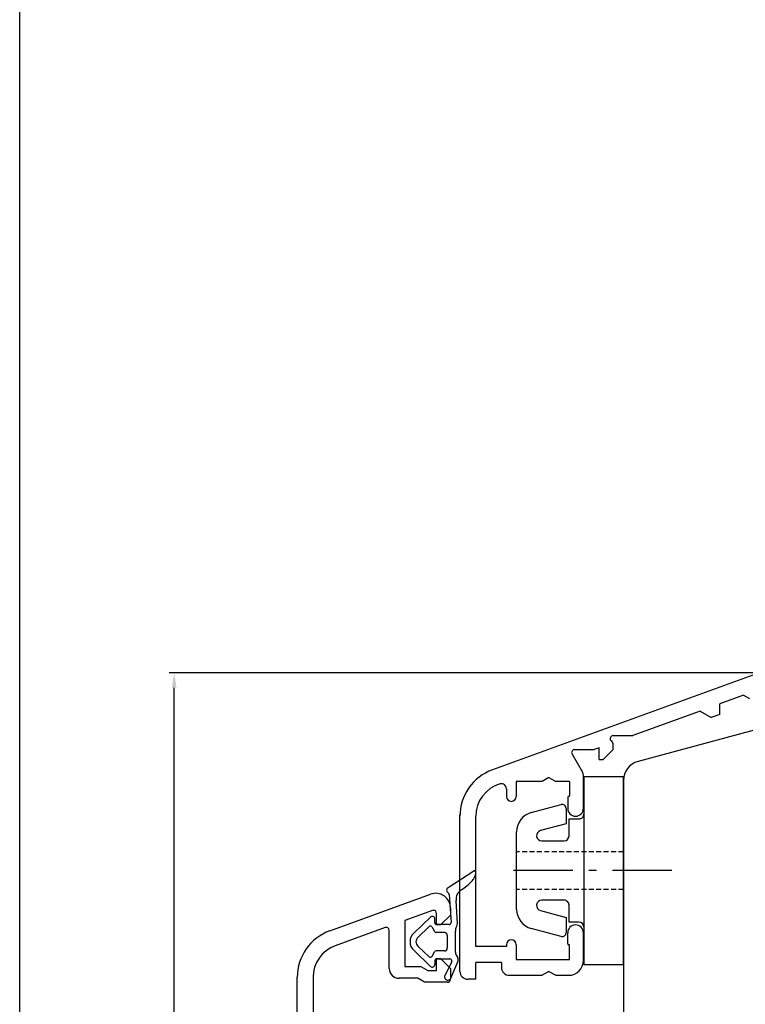
# Model space of a CAD drawing. Units: millimetres. Extents: x 1387 to 2310, y 3221 to 4035.
# Drawn here: x 1628 to 1701, y 3365 to 3464 of the extents above; entities that cross this region are included whole.
import ezdxf

# ---------------------------------------------------------------- set-up
doc = ezdxf.new("R2010")
doc.units = ezdxf.units.MM
doc.linetypes.add('DASHED', pattern=[0.75, 0.5, -0.25])
doc.linetypes.add('TBL4', pattern=[10, 6, -1.6, 0.8, -1.6, 0])

msp = doc.modelspace()

# ---------------------------------------------------------------- linework, layer by layer
for p, q in [((1627.547, 3220.877), (1627.547, 3508.068)), ((1701.957, 3398.121), (1642.673, 3398.121)), ((1702.069, 3398.031), (1675.372, 3388.314)), ((1643.173, 3266.12), (1643.173, 3396.621)), ((1700.782, 3395.859), (1698.382, 3394.986)), ((1700.782, 3395.859), (1701.368, 3395.521)), ((1698.382, 3393.922), (1698.382, 3394.986)), ((1696.382, 3394.258), (1689.576, 3391.781)), ((1696.382, 3394.258), (1697.513, 3393.605)), ((1698.382, 3393.922), (1697.513, 3393.605)), ((1702.734, 3392.555), (1690.105, 3389.171)), ((1687.582, 3391.781), (1689.576, 3391.781)), ((1683.682, 3390.361), (1685.676, 3390.361)), ((1686.182, 3390.545), (1685.676, 3390.361)), ((1686.182, 3389.355), (1686.182, 3390.545)), ((1687.582, 3390.355), (1687.582, 3390.856)), ((1683.422, 3389.911), (1684.448, 3388.134)), ((1686.582, 3389.355), (1687.582, 3390.355)), ((1686.182, 3389.355), (1686.582, 3389.355)), ((1681.082, 3387.521), (1680.389, 3387.121)), ((1681.082, 3387.521), (1681.775, 3387.121)), ((1684.582, 3384.421), (1684.582, 3387.634)), ((1676.782, 3386.403), (1676.782, 3385.621)), ((1677.782, 3387.121), (1677.782, 3385.621)), ((1680.389, 3387.121), (1677.782, 3387.121)), ((1683.182, 3387.121), (1681.775, 3387.121)), ((1683.182, 3387.121), (1683.182, 3385.721)), ((1688.622, 3387.239), (1688.622, 3355.289)), ((1682.982, 3385.521), (1682.982, 3384.421)), ((1672.082, 3367.921), (1672.082, 3383.79)), ((1673.682, 3370.421), (1673.682, 3383.615)), ((1670.876, 3376.392), (1673.501, 3378.092)), ((1673.656, 3378.037), (1673.639, 3378.063)), ((1658.912, 3372.019), (1669.109, 3375.731)), ((1671.007, 3375.71), (1671.187, 3372.867)), ((1671.822, 3372.767), (1671.686, 3375.104)), ((1669.322, 3374.071), (1666.522, 3373.079)), ((1669.722, 3372.621), (1669.722, 3373.789)), ((1671.122, 3373.621), (1670.122, 3372.621)), ((1671.122, 3374.321), (1671.122, 3373.621)), ((1666.522, 3373.079), (1666.522, 3368.421)), ((1667.406, 3371.791), (1669.116, 3373.417)), ((1667.82, 3371.357), (1668.967, 3372.448)), ((1669.538, 3372.854), (1669.538, 3373.236)), ((1670.122, 3372.621), (1669.722, 3372.621)), ((1670.987, 3372.654), (1669.738, 3372.654)), ((1671.734, 3372.446), (1671.765, 3372.504)), ((1664.52, 3372.357), (1659.459, 3370.516)), ((1664.922, 3368.221), (1664.922, 3372.075)), ((1669.281, 3372.398), (1669.517, 3371.959)), ((1670.508, 3371.854), (1669.693, 3371.854)), ((1670.808, 3371.554), (1670.808, 3370.289)), ((1671.618, 3369.865), (1671.618, 3371.978)), ((1682.982, 3370.721), (1682.982, 3371.821)), ((1684.582, 3369.021), (1684.582, 3371.821)), ((1667.82, 3370.487), (1668.967, 3369.396)), ((1676.782, 3370.621), (1676.782, 3370.421)), ((1677.782, 3370.621), (1677.782, 3369.121)), ((1683.182, 3369.121), (1683.182, 3370.521)), ((1667.406, 3370.052), (1669.116, 3368.426)), ((1669.281, 3369.446), (1669.517, 3369.884)), ((1670.508, 3369.989), (1669.693, 3369.989)), ((1671.679, 3369.624), (1671.863, 3369.29)), ((1676.782, 3370.421), (1673.682, 3370.421)), ((1669.538, 3368.989), (1669.538, 3368.608)), ((1669.722, 3368.021), (1669.722, 3369.221)), ((1669.722, 3369.221), (1670.122, 3369.221)), ((1669.738, 3369.189), (1671.076, 3369.189)), ((1670.122, 3369.221), (1671.122, 3368.221)), ((1671.255, 3368.9), (1670.558, 3367.508)), ((1671.161, 3367.226), (1671.881, 3368.886)), ((1676.282, 3368.821), (1673.682, 3368.821)), ((1673.682, 3367.121), (1673.682, 3368.821)), ((1676.282, 3368.821), (1676.282, 3368.321)), ((1677.782, 3369.121), (1683.182, 3369.121)), ((1666.522, 3368.421), (1668.144, 3368.421)), ((1668.144, 3368.421), (1668.837, 3368.021)), ((1668.837, 3368.021), (1669.722, 3368.021)), ((1671.122, 3368.221), (1671.122, 3367.121)), ((1677.082, 3367.521), (1680.389, 3367.521)), ((1681.082, 3367.921), (1680.389, 3367.521)), ((1681.082, 3367.921), (1681.775, 3367.521)), ((1681.775, 3367.521), (1683.082, 3367.521)), ((1655.622, 3284.621), (1655.622, 3367.321)), ((1657.222, 3367.321), (1657.222, 3359.421)), ((1667.822, 3367.221), (1665.922, 3367.221)), ((1668.515, 3366.821), (1667.822, 3367.221)), ((1670.822, 3366.821), (1668.515, 3366.821)), ((1673.682, 3367.121), (1672.882, 3367.121))]:
    msp.add_line(p, q)
at = {"ltscale": 2}
for p, q in [((1688.622, 3387.621), (1684.622, 3387.621)), ((1684.622, 3387.621), (1684.622, 3368.621)), ((1688.622, 3368.621), (1688.622, 3387.621)), ((1679.305, 3383.986), (1682.319, 3384.793)), ((1682.822, 3384.407), (1682.822, 3382.858)), ((1684.622, 3383.845), (1684.622, 3372.397)), ((1682.822, 3382.858), (1680.23, 3382.163)), ((1683.122, 3381.621), (1683.122, 3383.345)), ((1683.122, 3383.345), (1684.122, 3383.345)), ((1677.822, 3374.188), (1677.822, 3382.054)), ((1680.367, 3381.121), (1682.622, 3381.121)), ((1682.622, 3375.121), (1680.367, 3375.121)), ((1683.122, 3372.897), (1683.122, 3374.621)), ((1680.23, 3374.079), (1682.822, 3373.384)), ((1682.822, 3373.384), (1682.822, 3371.835)), ((1684.122, 3372.897), (1683.122, 3372.897)), ((1682.319, 3371.449), (1679.305, 3372.256)), ((1684.622, 3368.621), (1688.622, 3368.621))]:
    msp.add_line(p, q, dxfattribs=at)
at = {"linetype": 'DASHED'}
for p, q in [((1688.622, 3380.021), (1677.822, 3380.021)), ((1688.622, 3376.221), (1677.822, 3376.221))]:
    msp.add_line(p, q, dxfattribs=at)
at = {"linetype": 'TBL4'}
msp.add_line((1693.509, 3378.121), (1676.659, 3378.121), dxfattribs=at)
for centre, radius, start, end in [((1687.582, 3391.481), 0.3, 90, 231.31781), ((1683.682, 3390.061), 0.3, 90, 210), ((1687.082, 3390.856), 0.5, 0, 51.31781), ((1690.622, 3387.239), 2, 105, 180), ((1677.082, 3383.615), 5, 110, 180), ((1683.582, 3387.634), 1, 0, 30), ((1677.082, 3383.615), 3.4, 106.01339, 180), ((1676.282, 3386.403), 0.5, 360, 106.01339), ((1677.282, 3385.621), 0.5, 180, 360), ((1683.082, 3385.521), 0.1, 90, 180), ((1683.082, 3385.721), 0.1, 270, 360), ((1683.782, 3384.421), 0.8, 180, 0), ((1673.555, 3378.008), 0.1, 32.93672, 122.93672), ((1671.526, 3378.417), 2.255, 333.27804, 343.8742), ((1673.404, 3377.874), 0.3, 343.8742, 32.93672), ((1668.938, 3381.29), 6.079, 302.83542, 315.44623), ((1672.2, 3378.077), 1.5, 315.44623, 333.27804), ((1669.622, 3374.321), 1.5, 0, 110), ((1671.039, 3376.14), 0.3, 122.93672, 242.34875), ((1670.807, 3375.697), 0.2, 3.61809, 62.34875), ((1672.884, 3375.174), 1.2, 122.83542, 183.32285), ((1669.288, 3373.236), 0.25, 359.9983, 133.552), ((1669.422, 3373.789), 0.3, 0, 109.51136), ((1669.105, 3372.303), 0.2, 28.28669, 133.5524), ((1669.738, 3372.854), 0.2, 180.0011, 270), ((1670.987, 3372.854), 0.2, 270, 3.61809), ((1672.618, 3371.978), 1, 152.0929, 180), ((1671.323, 3372.738), 0.5, 332.0929, 3.32285), ((1683.782, 3371.821), 0.8, 0, 180), ((1660.622, 3367.321), 5, 110, 180), ((1664.622, 3372.075), 0.3, 0, 110), ((1668.233, 3370.922), 1.2, 133.4411, 226.4497), ((1669.693, 3372.054), 0.2, 208.2943, 269.9978), ((1670.508, 3371.554), 0.3, 359.9956, 90.00365), ((1660.622, 3367.321), 3.4, 110, 180), ((1668.233, 3370.922), 0.6, 133.5502, 226.4501), ((1677.282, 3370.621), 0.5, 0, 180), ((1683.082, 3370.721), 0.1, 180, 270), ((1683.082, 3370.521), 0.1, 0, 90), ((1669.105, 3369.541), 0.2, 226.4505, 331.7101), ((1669.693, 3369.789), 0.2, 89.99782, 151.7123), ((1670.508, 3370.289), 0.3, 269.9971, 0.00364), ((1672.118, 3369.865), 0.5, 180, 208.73315), ((1669.288, 3368.608), 0.25, 226.4473, 0.00087), ((1669.738, 3368.989), 0.2, 89.99891, 180.0033), ((1671.076, 3368.989), 0.2, 333.42545, 90), ((1671.46, 3369.069), 0.459, 336.51735, 28.73315), ((1683.082, 3369.021), 1.5, 270, 0), ((1665.922, 3368.221), 1, 180, 270), ((1670.856, 3367.359), 0.332, 153.42545, 336.51735), ((1672.882, 3367.921), 0.8, 180, 270), ((1677.082, 3368.321), 0.8, 180, 270), ((1670.822, 3367.121), 0.3, 270, 360)]:
    msp.add_arc(centre, radius, start, end)
at = {"ltscale": 2}
for centre, radius, start, end in [((1682.422, 3384.407), 0.4, 0, 104.99993), ((1679.822, 3382.054), 2, 104.99993, 180), ((1684.122, 3383.845), 0.5, 270, 0.00001), ((1680.367, 3381.651), 0.53, 104.99978, 270), ((1682.622, 3381.621), 0.5, 269.99995, 359.99995), ((1680.367, 3374.591), 0.53, 90, 254.99994), ((1682.622, 3374.621), 0.5, 0.00006, 90.00006), ((1679.822, 3374.188), 2, 180, 254.99994), ((1684.122, 3372.397), 0.5, 0.00001, 90), ((1682.422, 3371.835), 0.4, 254.99987, 359.99993)]:
    msp.add_arc(centre, radius, start, end, dxfattribs=at)
msp.add_solid([(1642.923, 3396.621), (1643.423, 3396.621), (1643.173, 3398.121)])

doc.saveas('drawing.dxf')
